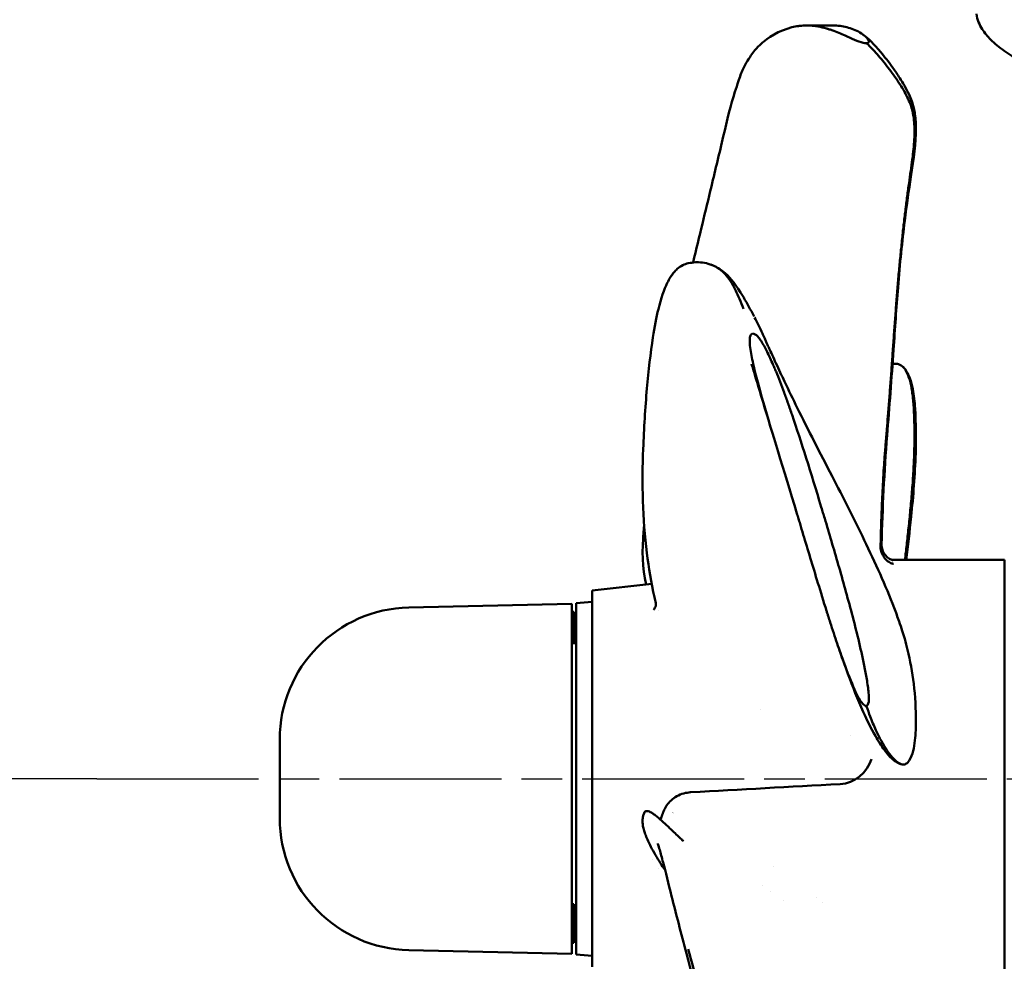
# Model space of a CAD drawing. Units: millimetres. Extents: x 0 to 1680, y 0 to 1188.
# Drawn here: x 1034 to 1172, y 527 to 659 of the extents above; entities that cross this region are included whole.
import ezdxf

# ---------------------------------------------------------------- set-up
doc = ezdxf.new("R2010")
doc.units = ezdxf.units.MM
doc.header["$LTSCALE"] = 4
doc.linetypes.add('CHAIN', pattern=[0.3543, 0.2362, -0.0295, 0.0591, -0.0295])
for name, color, linetype, lineweight in [('Centerline (ISO)', 7, 'Continuous', 25), ('Dimension (ISO)', 7, 'Continuous', 25), ('Visible (ISO)', 7, 'Continuous', 50)]:
    doc.layers.add(name, color=color, linetype=linetype, lineweight=lineweight)
doc.styles.add('Note Text (ISO)', font='tahoma.ttf')
doc.dimstyles.new('Default (ISO)', dxfattribs={"dimscale": 4, "dimtxt": 3.5, "dimasz": 2.5, "dimexe": 3.175, "dimexo": 0, "dimgap": 0.762, "dimtad": 1, "dimrnd": 1e-08, "dimzin": 0, "dimtxsty": 'Note Text (ISO)', "dimcen": 0.09, "dimdle": 10, "dimclrd": 256, "dimclre": 256, "dimclrt": 256, "dimazin": 0, "dimtfac": 1.001486, "dimtmove": 0, "dimatfit": 3, "dimfxl": 0, "dimtolj": 1, "dimtzin": 0, "dimlwd": -1, "dimlwe": -1, "dimarcsym": 0})

# ---------------------------------------------------------------- blocks, each defined once
blk = doc.blocks.new('*D11')
at = {"layer": 'Defpoints', "color": 0, "transparency": 16777216}
for p in [(765.88, 767.44), (793.54, 767.44), (1044.94, 552.44)]:
    blk.add_point(p, dxfattribs=at)
at = {"layer": 'Dimension (ISO)', "transparency": 16777216}
for p, q in [((793.54, 562.44), (793.54, 757.44)), ((1044.94, 552.44), (780.84, 552.44))]:
    blk.add_line(p, q, dxfattribs=at)
for points in [[(791.88, 757.44), (795.21, 757.44), (793.54, 767.44)], [(791.88, 562.44), (795.21, 562.44), (793.54, 552.44)]]:
    blk.add_solid(points, dxfattribs=at)
at = {"layer": 'Dimension (ISO)', "transparency": 16777216, "insert": (775.91, 623.74), "char_height": 14, "attachment_point": 1, "rotation": 90, "style": 'Note Text (ISO)'}
blk.add_mtext('\\A1;\\fTahoma|b0|i0;\\H14.0000;min. 215', dxfattribs=at)

msp = doc.modelspace()

# ---------------------------------------------------------------- linework, layer by layer
at = {"layer": 'Centerline (ISO)', "linetype": 'CHAIN', "ltscale": 23.990969}
msp.add_line((1044.94, 552.44), (1416.19, 552.44), dxfattribs=at)
at = {"layer": 'Visible (ISO)'}
for p, q in [((1148.05, 657.94), (1144.4, 657.94)), ((1135.48, 619.97), (1135.48, 619.97)), ((1156.35, 583.09), (1172.07, 583.09)), ((1172.07, 521.8), (1172.07, 583.09)), ((1114.31, 578.79), (1122.67, 579.74)), ((1114.31, 578.79), (1114.31, 526.1)), ((1088.66, 576.44), (1111.47, 576.94)), ((1111.47, 576.94), (1111.47, 527.95)), ((1112.07, 577.04), (1114.31, 577.22)), ((1112.07, 577.04), (1112.07, 527.84)), ((1111.47, 575.84), (1111.77, 575.84)), ((1111.77, 575.84), (1111.77, 575.46)), ((1111.77, 575.46), (1111.77, 575.08)), ((1122.96, 576.5), (1122.96, 576.5)), ((1123.67, 576.07), (1123.67, 576.07)), ((1111.47, 574.51), (1111.77, 574.51)), ((1111.47, 574.19), (1111.77, 574.19)), ((1111.77, 575.08), (1111.77, 574.8)), ((1111.77, 574.8), (1111.77, 574.6)), ((1111.77, 574.6), (1111.77, 574.51)), ((1111.77, 574.51), (1111.77, 574.19)), ((1111.77, 574.19), (1111.77, 573.84)), ((1111.77, 573.84), (1111.77, 573.78)), ((1111.47, 573.78), (1111.77, 573.78)), ((1111.47, 573.78), (1111.77, 573.78)), ((1111.47, 573.58), (1111.77, 573.58)), ((1111.47, 573.34), (1111.77, 573.34)), ((1111.47, 573.23), (1111.77, 573.23)), ((1111.47, 572.98), (1111.77, 572.98)), ((1111.47, 572.64), (1111.77, 572.64)), ((1111.77, 573.78), (1111.77, 573.58)), ((1111.77, 573.78), (1111.77, 573.78)), ((1111.77, 573.58), (1111.77, 573.34)), ((1111.77, 573.34), (1111.77, 573.23)), ((1111.77, 573.23), (1111.77, 573.09)), ((1111.77, 573.09), (1111.77, 572.98)), ((1111.77, 572.98), (1111.77, 572.64)), ((1111.77, 572.64), (1111.77, 572.24)), ((1111.47, 572.24), (1111.77, 572.24)), ((1111.47, 571.83), (1111.77, 571.83)), ((1111.47, 571.74), (1111.77, 571.74)), ((1112.07, 571.44), (1111.47, 571.44)), ((1111.77, 572.24), (1111.77, 571.83)), ((1111.77, 571.83), (1111.77, 571.74)), ((1111.77, 571.74), (1111.77, 571.52)), ((1111.77, 571.52), (1111.77, 571.44)), ((1137.94, 562.08), (1137.94, 562.08)), ((1070.57, 557.94), (1070.57, 546.94)), ((1150.46, 558.51), (1150.46, 558.51)), ((1139.74, 540.1), (1139.74, 540.1)), ((1138.23, 537.49), (1138.23, 537.49)), ((1139.38, 536.66), (1139.38, 536.66)), ((1141.1, 535.39), (1141.1, 535.39)), ((1145.81, 535.77), (1145.82, 535.76)), ((1111.47, 534.9), (1111.77, 534.9)), ((1111.47, 534.89), (1111.77, 534.89)), ((1111.47, 534.62), (1111.77, 534.62)), ((1111.47, 534.62), (1111.77, 534.62)), ((1111.77, 534.9), (1111.77, 534.89)), ((1111.77, 534.89), (1111.77, 534.62)), ((1111.77, 534.62), (1111.77, 534.62)), ((1111.77, 534.62), (1111.77, 534.47)), ((1111.77, 534.47), (1111.77, 534.2)), ((1111.77, 534.2), (1111.77, 533.65)), ((1146.66, 535.14), (1146.66, 535.14)), ((1111.47, 533.35), (1111.77, 533.35)), ((1111.47, 533.08), (1111.77, 533.08)), ((1111.47, 532.69), (1111.77, 532.69)), ((1111.77, 533.65), (1111.77, 533.35)), ((1112.07, 533.44), (1111.77, 533.44)), ((1111.77, 533.35), (1111.77, 533.08)), ((1111.77, 533.08), (1111.77, 532.69)), ((1111.77, 532.69), (1111.77, 532.37)), ((1111.47, 532.33), (1111.77, 532.33)), ((1111.47, 532), (1111.77, 532)), ((1111.47, 531.8), (1111.77, 531.8)), ((1111.47, 531.49), (1111.77, 531.49)), ((1111.47, 531.33), (1111.77, 531.33)), ((1111.77, 532.37), (1111.77, 532.33)), ((1111.77, 532.33), (1111.77, 532)), ((1111.77, 532), (1111.77, 531.8)), ((1111.77, 531.8), (1111.77, 531.49)), ((1111.77, 531.49), (1111.77, 531.33)), ((1111.77, 531.33), (1111.77, 531.01)), ((1111.47, 531.01), (1111.77, 531.01)), ((1111.47, 530.62), (1111.77, 530.62)), ((1111.47, 530.15), (1111.77, 530.15)), ((1111.47, 529.99), (1111.77, 529.99)), ((1111.47, 529.91), (1111.77, 529.91)), ((1111.77, 531.01), (1111.77, 530.98)), ((1111.77, 530.98), (1111.77, 530.66)), ((1111.77, 530.66), (1111.77, 530.62)), ((1111.77, 530.62), (1111.77, 530.19)), ((1111.77, 530.19), (1111.77, 530.15)), ((1111.77, 530.15), (1111.77, 529.99)), ((1111.77, 529.99), (1111.77, 529.91)), ((1111.77, 529.91), (1111.77, 529.55)), ((1088.66, 528.45), (1111.47, 527.95)), ((1111.47, 529.55), (1111.77, 529.55)), ((1111.47, 529.46), (1111.77, 529.46)), ((1111.77, 529.55), (1111.77, 529.46)), ((1112.07, 527.84), (1114.31, 527.67))]:
    msp.add_line(p, q, dxfattribs=at)
for centre, start, end in [((1089.06, 557.94), 91.25, 180), ((1089.06, 546.94), 180, 268.75)]:
    msp.add_arc(centre, 18.5, start, end, dxfattribs=at)
for points, knots in [([(1168.17, 659.55), (1168.27, 658.76), (1168.57, 658.05), (1169.31, 656.89), (1169.71, 656.4), (1170.72, 655.39), (1171.34, 654.88), (1172.77, 653.89), (1173.57, 653.42), (1175.28, 652.56), (1176.18, 652.16), (1178.06, 651.46), (1179.04, 651.16), (1181.02, 650.64), (1182.02, 650.42), (1184.02, 650.1), (1185.02, 649.97), (1187.01, 649.83), (1187.98, 649.8), (1189.89, 649.82), (1190.83, 649.87), (1193.08, 650.1), (1194.17, 650.25), (1195.62, 650.61)], [0.728107, 0.728107, 0.728107, 0.728107, 1.08221, 1.08221, 1.371461, 1.371461, 1.71863, 1.71863, 2.069385, 2.069385, 2.408053, 2.408053, 2.730593, 2.730593, 3.034381, 3.034381, 3.322391, 3.322391, 3.594386, 3.594386, 3.859088, 3.859088, 4.235798, 4.235798, 4.235798, 4.235798]), ([(1152.77, 655.44), (1152.73, 655.44), (1152.38, 655.46), (1151.6, 655.7), (1151.21, 655.87), (1150.25, 656.31), (1149.7, 656.56), (1148.8, 656.94), (1148.49, 657.06), (1148.01, 657.24), (1147.84, 657.3), (1147.59, 657.38), (1147.47, 657.42), (1147.34, 657.46), (1147.25, 657.49), (1147.19, 657.51), (1146.32, 657.76), (1145.57, 657.88), (1144.54, 657.94), (1144.22, 657.94), (1143.75, 657.91), (1143.6, 657.9), (1143.38, 657.88), (1143.27, 657.86), (1143.15, 657.85), (1143.09, 657.84), (1143.06, 657.83), (1143.05, 657.83), (1141.08, 657.51), (1139.51, 656.63), (1137.92, 655.33), (1137.57, 654.98), (1137.27, 654.63)], [0, 0, 0, 0, 0.0625, 0.0625, 0.125, 0.125, 0.1875, 0.1875, 0.21875, 0.21875, 0.234375, 0.234375, 0.2421875, 0.2460937, 0.2460937, 0.25, 0.25, 0.375, 0.375, 0.4375, 0.4375, 0.46875, 0.46875, 0.484375, 0.4921875, 0.4960937, 0.4960937, 0.5, 0.5, 0.75, 0.75, 0.8347731, 0.8347731, 0.8347731, 0.8347731]), ([(1148.05, 657.94), (1148.14, 657.94), (1148.24, 657.94), (1148.97, 657.91), (1149.61, 657.81), (1150.87, 657.45), (1151.49, 657.19), (1152.32, 656.64), (1152.57, 656.44), (1152.9, 656.09), (1153, 655.96), (1153.09, 655.77), (1153.11, 655.7), (1153.07, 655.56), (1153, 655.49), (1152.77, 655.44)], [0.6067109, 0.6067109, 0.6067109, 0.6067109, 0.625, 0.625, 0.75, 0.75, 0.875, 0.875, 0.9375, 0.9375, 0.96875, 0.96875, 0.984375, 0.984375, 1, 1, 1, 1]), ([(1152.35, 656.6), (1153.04, 656.07), (1153.79, 655.34), (1155.26, 653.6), (1155.84, 652.88), (1156.78, 651.56), (1157.11, 651.08), (1157.64, 650.24), (1157.86, 649.89), (1158.3, 649.12), (1158.53, 648.68), (1158.87, 647.95), (1158.99, 647.63), (1159.23, 646.96), (1159.33, 646.63), (1159.46, 646.06), (1159.51, 645.8), (1159.65, 644.83), (1159.68, 644.18), (1159.69, 641.47), (1159.37, 639.34), (1158.7, 634.94), (1158.4, 632.86), (1157.77, 627.77), (1157.44, 624.55), (1156.95, 618.41), (1156.75, 615.45), (1156.27, 608.51), (1155.96, 604.51), (1155.25, 595.45), (1155, 590.37), (1154.88, 585.25)], [0, 0, 0, 0, 0.734524, 0.734524, 1.126745, 1.126745, 1.32061, 1.32061, 1.445385, 1.445385, 1.588643, 1.588643, 1.703091, 1.703091, 1.844371, 1.844371, 1.985182, 1.985182, 2.386238, 2.386238, 3.592425, 3.592425, 4.427614, 4.427614, 5.442262, 5.442262, 6.32043, 6.32043, 7.53043, 7.53043, 9.074201, 9.074201, 9.074201, 9.074201]), ([(1154.73, 584.87), (1154.73, 584.95), (1154.73, 585.04), (1154.73, 585.12), (1154.74, 585.5), (1154.75, 585.88), (1154.76, 586.26), (1154.77, 586.69), (1154.78, 587.12), (1154.8, 587.56), (1154.81, 588.04), (1154.83, 588.52), (1154.84, 589), (1154.86, 589.53), (1154.88, 590.06), (1154.9, 590.59), (1154.93, 591.16), (1154.95, 591.73), (1154.98, 592.3), (1155.01, 592.9), (1155.04, 593.51), (1155.08, 594.11), (1155.11, 594.75), (1155.15, 595.39), (1155.2, 596.03), (1155.24, 596.69), (1155.29, 597.36), (1155.34, 598.03), (1155.39, 598.72), (1155.45, 599.41), (1155.5, 600.1), (1155.56, 600.82), (1155.62, 601.53), (1155.68, 602.24), (1155.74, 602.97), (1155.8, 603.7), (1155.85, 604.44), (1155.91, 605.18), (1155.97, 605.92), (1156.03, 606.67), (1156.08, 607.43), (1156.14, 608.18), (1156.2, 608.94), (1156.25, 609.71), (1156.31, 610.47), (1156.36, 611.24), (1156.42, 612.01), (1156.47, 612.78), (1156.53, 613.55), (1156.58, 614.33), (1156.64, 615.1), (1156.7, 615.88), (1156.75, 616.65), (1156.81, 617.43), (1156.87, 618.2), (1156.93, 618.97), (1156.99, 619.74), (1157.05, 620.51), (1157.11, 621.28), (1157.17, 622.05), (1157.24, 622.8), (1157.31, 623.57), (1157.38, 624.32), (1157.45, 625.06), (1157.52, 625.81), (1157.59, 626.55), (1157.67, 627.27), (1157.74, 628.01), (1157.82, 628.73), (1157.9, 629.43), (1157.98, 630.14), (1158.06, 630.84), (1158.14, 631.51), (1158.23, 632.19), (1158.31, 632.86), (1158.4, 633.49), (1158.48, 634.15), (1158.57, 634.77), (1158.65, 635.38), (1158.74, 635.99), (1158.82, 636.58), (1158.9, 637.14), (1158.98, 637.71), (1159.06, 638.25), (1159.13, 638.78), (1159.2, 639.3), (1159.26, 639.8), (1159.31, 640.28), (1159.36, 640.76), (1159.4, 641.22), (1159.43, 641.67), (1159.46, 642.1), (1159.48, 642.52), (1159.48, 642.94), (1159.48, 643.33), (1159.47, 643.72), (1159.45, 644.1), (1159.43, 644.46), (1159.4, 644.81), (1159.35, 645.17), (1159.3, 645.49), (1159.23, 645.82), (1159.14, 646.18), (1159.06, 646.48), (1158.95, 646.81), (1158.81, 647.17), (1158.68, 647.47), (1158.53, 647.81), (1158.34, 648.17), (1158.18, 648.49), (1157.98, 648.84), (1157.76, 649.19), (1157.55, 649.54), (1157.32, 649.89), (1157.09, 650.23), (1156.85, 650.59), (1156.6, 650.93), (1156.36, 651.26), (1156.1, 651.62), (1155.85, 651.95), (1155.61, 652.26), (1155.35, 652.61), (1155.09, 652.92), (1154.85, 653.22), (1154.58, 653.54), (1154.32, 653.84), (1154.08, 654.11), (1153.8, 654.42), (1153.53, 654.7), (1153.29, 654.95), (1153.11, 655.13), (1152.93, 655.29), (1152.77, 655.44)], [0, 0, 0, 0, 0.002848, 0.002848, 0.002848, 0.015787, 0.015787, 0.015787, 0.030589, 0.030589, 0.030589, 0.047112, 0.047112, 0.047112, 0.065221, 0.065221, 0.065221, 0.08476, 0.08476, 0.08476, 0.105592, 0.105592, 0.105592, 0.127571, 0.127571, 0.127571, 0.150552, 0.150552, 0.150552, 0.174387, 0.174387, 0.174387, 0.198929, 0.198929, 0.198929, 0.224037, 0.224037, 0.224037, 0.249575, 0.249575, 0.249575, 0.275427, 0.275427, 0.275427, 0.301496, 0.301496, 0.301496, 0.327703, 0.327703, 0.327703, 0.353998, 0.353998, 0.353998, 0.380361, 0.380361, 0.380361, 0.406816, 0.406816, 0.406816, 0.433441, 0.433441, 0.433441, 0.460353, 0.460353, 0.460353, 0.487699, 0.487699, 0.487699, 0.515609, 0.515609, 0.515609, 0.544163, 0.544163, 0.544163, 0.5734, 0.5734, 0.5734, 0.603313, 0.603313, 0.603313, 0.633823, 0.633823, 0.633823, 0.664596, 0.664596, 0.664596, 0.695126, 0.695126, 0.695126, 0.724928, 0.724928, 0.724928, 0.753565, 0.753565, 0.753565, 0.780664, 0.780664, 0.780664, 0.80588, 0.80588, 0.80588, 0.828444, 0.828444, 0.828444, 0.8477, 0.8477, 0.8477, 0.863844, 0.863844, 0.863844, 0.878018, 0.878018, 0.878018, 0.891874, 0.891874, 0.891874, 0.90661, 0.90661, 0.90661, 0.922792, 0.922792, 0.922792, 0.940602, 0.940602, 0.940602, 0.960302, 0.960302, 0.960302, 0.983199, 0.983199, 0.983199, 1, 1, 1, 1]), ([(1134.8, 650.05), (1135.01, 650.77), (1135.24, 651.35), (1135.86, 652.67), (1136.28, 653.34), (1136.9, 654.19), (1137.08, 654.42), (1137.27, 654.63)], [0, 0, 0, 0, 0.36654, 0.36654, 0.962791, 0.962791, 1.206372, 1.206372, 1.206372, 1.206372]), ([(1131.03, 635.41), (1131.61, 637.8), (1132.17, 640.15), (1133.24, 644.68), (1133.75, 646.87), (1134.32, 648.64)], [0, 0, 0, 0, 0.803535, 0.803535, 1.634911, 1.634911, 1.634911, 1.634911]), ([(1125.38, 622.82), (1125.52, 623.03), (1125.65, 623.21), (1125.95, 623.55), (1126.1, 623.71), (1126.73, 624.26), (1127.28, 624.53), (1127.79, 624.63)], [6.085749, 6.085749, 6.085749, 6.085749, 6.277372, 6.277372, 6.485372, 6.485372, 7.114469, 7.114469, 7.114469, 7.114469]), ([(1130.94, 624.46), (1131.62, 624.21), (1132.31, 623.83), (1133.77, 622.55), (1134.52, 621.62), (1135.48, 619.97)], [0.040484, 0.040484, 0.040484, 0.040484, 0.842259, 0.842259, 1.721094, 1.721094, 1.721094, 1.721094]), ([(1134.45, 620.79), (1133.93, 621.84), (1133.45, 622.57), (1132.45, 623.65), (1131.93, 624.01), (1131.38, 624.27)], [0, 0, 0, 0, 0.5, 0.5, 1, 1, 1, 1]), ([(1123.05, 577.87), (1122.61, 579.91), (1122.25, 582), (1121.38, 588.87), (1121.29, 593.83), (1121.59, 601.52), (1121.76, 604.38), (1122.22, 609.62), (1122.5, 612.07), (1123.06, 615.73), (1123.32, 617.06), (1123.97, 619.73), (1124.39, 620.96), (1124.99, 622.18), (1125.13, 622.43), (1125.38, 622.83), (1125.49, 622.99), (1125.63, 623.17), (1125.65, 623.19), (1125.68, 623.23), (1125.68, 623.23), (1125.68, 623.24), (1125.69, 623.24), (1125.69, 623.24), (1125.69, 623.24), (1125.69, 623.24), (1125.69, 623.24), (1125.69, 623.24), (1125.69, 623.24), (1125.69, 623.24), (1125.69, 623.24), (1125.69, 623.24), (1125.69, 623.24), (1125.7, 623.25), (1125.7, 623.26), (1125.7, 623.26)], [0, 0, 0, 0, 0.638719, 0.638719, 2.116127, 2.116127, 2.998816, 2.998816, 3.814533, 3.814533, 4.362176, 4.362176, 5.081942, 5.081942, 5.288911, 5.288911, 5.444085, 5.444085, 5.473174, 5.473174, 5.475901, 5.475901, 5.477896, 5.477896, 5.478146, 5.478146, 5.47827, 5.47827, 5.478333, 5.478333, 5.478364, 5.478364, 5.47838, 5.47838, 5.481376, 5.481376, 5.481376, 5.481376]), ([(1135.48, 619.97), (1135.67, 619.63), (1135.97, 619.12), (1136.5, 618.17), (1136.76, 617.68), (1137.01, 617.19)], [0, 0, 0, 0, 0.2482669, 0.2482669, 0.4774358, 0.4774358, 0.4774358, 0.4774358]), ([(1137.09, 617.05), (1137.44, 616.37), (1137.8, 615.62), (1138.23, 614.69), (1138.27, 614.59), (1138.35, 614.42), (1138.38, 614.36), (1138.44, 614.23), (1138.47, 614.16), (1138.54, 614.01), (1138.57, 613.93), (1138.64, 613.78), (1138.68, 613.7), (1138.79, 613.46), (1138.85, 613.33), (1138.98, 613.04), (1139.05, 612.87), (1139.24, 612.46), (1139.39, 612.13), (1139.71, 611.43), (1139.89, 611.04), (1140.48, 609.77), (1140.87, 608.95), (1141.86, 606.86), (1142.46, 605.62), (1144.57, 601.32), (1146.26, 598.06), (1149.49, 591.84), (1151.01, 588.86), (1153.97, 582.73), (1155.42, 579.51), (1156.88, 575.74), (1157.11, 575.1), (1157.49, 574.03), (1157.65, 573.56), (1157.91, 572.75), (1158.02, 572.39), (1158.27, 571.52), (1158.4, 571.01), (1158.89, 568.96), (1159.17, 567.41), (1159.58, 564.04), (1159.7, 562.2), (1159.67, 559.37), (1159.63, 558.4), (1159.44, 556.94), (1159.35, 556.46), (1159.06, 555.53), (1158.87, 555.08), (1158.53, 554.73)], [0, 0, 0, 0, 0.28917, 0.28917, 0.323871, 0.323871, 0.345002, 0.345002, 0.367568, 0.367568, 0.39668, 0.39668, 0.427538, 0.427538, 0.499291, 0.499291, 0.591429, 0.591429, 0.731699, 0.731699, 0.885001, 0.885001, 1.211596, 1.211596, 1.650054, 1.650054, 2.74985, 2.74985, 3.751587, 3.751587, 4.812707, 4.812707, 5.030429, 5.030429, 5.188122, 5.188122, 5.361262, 5.361262, 5.626076, 5.626076, 6.420796, 6.420796, 7.232808, 7.232808, 7.645167, 7.645167, 7.854521, 7.854521, 8.070234, 8.070234, 8.070234, 8.070234]), ([(1152.77, 562.59), (1152.73, 562.59), (1152.38, 562.66), (1151.6, 563.76), (1151.21, 564.62), (1150.25, 566.93), (1149.7, 568.37), (1148.8, 570.93), (1148.49, 571.85), (1148.01, 573.32), (1147.84, 573.83), (1147.59, 574.61), (1147.47, 575), (1147.34, 575.41), (1147.25, 575.68), (1147.19, 575.87), (1146.32, 578.65), (1145.57, 581.12), (1144.54, 584.51), (1144.22, 585.59), (1143.75, 587.14), (1143.6, 587.64), (1143.38, 588.38), (1143.27, 588.75), (1143.15, 589.16), (1143.09, 589.34), (1143.06, 589.46), (1143.05, 589.48), (1141.08, 595.99), (1139.51, 601.01), (1137.73, 607.13), (1137.24, 608.94), (1136.71, 611.37), (1136.56, 612.13), (1136.42, 613.21), (1136.39, 613.56), (1136.4, 614.07), (1136.41, 614.23), (1136.51, 614.54), (1136.6, 614.75), (1136.78, 614.78)], [0, 0, 0, 0, 0.0625, 0.0625, 0.125, 0.125, 0.1875, 0.1875, 0.21875, 0.21875, 0.234375, 0.234375, 0.242187, 0.246094, 0.246094, 0.25, 0.25, 0.375, 0.375, 0.4375, 0.4375, 0.46875, 0.46875, 0.484375, 0.492187, 0.496094, 0.496094, 0.5, 0.5, 0.75, 0.75, 0.875, 0.875, 0.9375, 0.9375, 0.96875, 0.96875, 0.984375, 0.984375, 1, 1, 1, 1]), ([(1136.78, 614.78), (1137.07, 614.83), (1137.33, 614.6), (1137.7, 614.2), (1137.85, 613.98), (1138.14, 613.53), (1138.27, 613.3), (1138.47, 612.95), (1138.56, 612.77), (1138.66, 612.59), (1138.72, 612.47), (1138.77, 612.36), (1138.82, 612.27), (1138.96, 612), (1139.3, 611.28), (1139.43, 610.99), (1139.66, 610.48), (1139.74, 610.3), (1139.87, 610), (1139.93, 609.85), (1140, 609.69), (1140.05, 609.58), (1140.08, 609.5), (1140.48, 608.54), (1140.85, 607.56), (1141.41, 606.05), (1141.6, 605.53), (1141.87, 604.74), (1141.97, 604.48), (1142.15, 603.94), (1142.26, 603.63), (1143.63, 599.62), (1144.95, 595.37), (1146.52, 590.18), (1146.58, 589.96), (1146.74, 589.44), (1146.98, 588.66), (1147.22, 587.86), (1147.69, 586.26), (1148.01, 585.18), (1148.97, 581.89), (1149.61, 579.64), (1150.87, 575), (1151.49, 572.62), (1152.32, 568.92), (1152.57, 567.67), (1152.9, 565.75), (1153, 565.11), (1153.09, 564.14), (1153.11, 563.81), (1153.07, 563.13), (1153, 562.78), (1152.77, 562.59)], [0, 0, 0, 0, 0.015625, 0.015625, 0.03125, 0.03125, 0.046875, 0.046875, 0.054688, 0.058594, 0.058594, 0.0625, 0.0625, 0.09375, 0.09375, 0.109375, 0.109375, 0.117188, 0.117188, 0.121094, 0.123047, 0.123047, 0.125, 0.125, 0.1875, 0.1875, 0.21875, 0.21875, 0.234375, 0.234375, 0.25, 0.25, 0.5, 0.5, 0.515625, 0.515625, 0.53125, 0.5625, 0.5625, 0.625, 0.625, 0.75, 0.75, 0.875, 0.875, 0.9375, 0.9375, 0.96875, 0.96875, 0.984375, 0.984375, 1, 1, 1, 1]), ([(1139.37, 601.55), (1138.9, 603.12), (1138.43, 604.66), (1137.64, 607.29), (1137.3, 608.41), (1136.92, 609.69), (1136.83, 609.97), (1136.72, 610.33), (1136.69, 610.46), (1136.66, 610.52), (1136.66, 610.53), (1136.66, 610.53), (1136.66, 610.53), (1136.66, 610.53)], [0, 0, 0, 0, 0.563286, 0.563286, 0.986049, 0.986049, 1.104057, 1.104057, 1.166303, 1.166303, 1.180481, 1.180481, 1.180916, 1.180916, 1.180916, 1.180916]), ([(1158.15, 583.09), (1158.23, 583.79), (1158.31, 584.51), (1158.4, 585.24), (1158.48, 586), (1158.57, 586.78), (1158.65, 587.58), (1158.74, 588.39), (1158.82, 589.21), (1158.9, 590.05), (1158.98, 590.9), (1159.06, 591.75), (1159.13, 592.62), (1159.2, 593.47), (1159.26, 594.34), (1159.31, 595.21), (1159.36, 596.06), (1159.4, 596.91), (1159.43, 597.77), (1159.46, 598.59), (1159.48, 599.42), (1159.48, 600.24), (1159.48, 601.03), (1159.47, 601.81), (1159.45, 602.6), (1159.43, 603.33), (1159.4, 604.06), (1159.35, 604.78), (1159.3, 605.44), (1159.23, 606.08), (1159.14, 606.72), (1159.06, 607.26), (1158.95, 607.8), (1158.81, 608.3), (1158.68, 608.73), (1158.53, 609.13), (1158.34, 609.48), (1158.18, 609.78), (1157.98, 610.04), (1157.76, 610.22), (1157.55, 610.4), (1157.32, 610.5), (1157.09, 610.55), (1156.93, 610.58), (1156.78, 610.58), (1156.63, 610.56)], [0.544405, 0.544405, 0.544405, 0.544405, 0.5734002, 0.5734002, 0.5734002, 0.6033126, 0.6033126, 0.6033126, 0.6338228, 0.6338228, 0.6338228, 0.664596, 0.664596, 0.664596, 0.6951264, 0.6951264, 0.6951264, 0.7249275, 0.7249275, 0.7249275, 0.7535648, 0.7535648, 0.7535648, 0.7806637, 0.7806637, 0.7806637, 0.8058804, 0.8058804, 0.8058804, 0.8284443, 0.8284443, 0.8284443, 0.8477003, 0.8477003, 0.8477003, 0.8638436, 0.8638436, 0.8638436, 0.8780178, 0.8780178, 0.8780178, 0.8918738, 0.8918738, 0.8918738, 0.9012692, 0.9012692, 0.9012692, 0.9012692]), ([(1157.76, 610.22), (1157.98, 610.04), (1158.17, 609.81), (1158.54, 609.24), (1158.7, 608.89), (1159.01, 608.05), (1159.13, 607.55), (1159.41, 606.14), (1159.5, 605.22), (1159.71, 602.2), (1159.71, 600.09), (1159.56, 595.01), (1159.31, 592.02), (1158.8, 587.05), (1158.55, 584.99), (1158.31, 583.09)], [0, 0, 0, 0, 0.105555, 0.105555, 0.230154, 0.230154, 0.391969, 0.391969, 0.673645, 0.673645, 1.313209, 1.313209, 2.234238, 2.234238, 2.925156, 2.925156, 2.925156, 2.925156]), ([(1121.91, 579.65), (1121.33, 581.99), (1121.31, 584.41), (1121.56, 587.31), (1121.58, 587.57), (1121.61, 587.83)], [0.709156, 0.709156, 0.709156, 0.709156, 2.219635, 2.219635, 2.366918, 2.366918, 2.366918, 2.366918]), ([(1154.88, 585.25), (1154.87, 585), (1154.91, 584.74), (1155.07, 584.26), (1155.19, 584.03), (1155.49, 583.64), (1155.67, 583.47), (1155.93, 583.29), (1156, 583.24), (1156.12, 583.18), (1156.17, 583.16), (1156.28, 583.11), (1156.34, 583.09), (1156.42, 583.07), (1156.44, 583.06), (1156.46, 583.06), (1156.46, 583.06), (1156.46, 583.06)], [0, 0, 0, 0, 0.0776282, 0.0776282, 0.1552832, 0.1552832, 0.2314501, 0.2314501, 0.2632799, 0.2632799, 0.285251, 0.285251, 0.3221613, 0.3221613, 0.3574299, 0.3574299, 0.3746248, 0.3746248, 0.3746248, 0.3746248]), ([(1154.74, 584.7), (1154.78, 584.44), (1154.85, 584.18), (1154.95, 583.94), (1155.06, 583.71), (1155.19, 583.48), (1155.34, 583.29), (1155.5, 583.1), (1155.67, 582.94), (1155.87, 582.81), (1156.07, 582.68), (1156.29, 582.6), (1156.4, 582.58), (1156.51, 582.56), (1156.51, 582.56), (1156.52, 582.56)], [0, 0, 0, 0, 0.242409, 0.242409, 0.242409, 0.484684, 0.484684, 0.484684, 0.728994, 0.728994, 0.728994, 0.994321, 0.994321, 0.994321, 1, 1, 1, 1]), ([(1122.93, 576.12), (1122.93, 576.12), (1122.94, 576.13), (1122.96, 576.15), (1122.98, 576.17), (1123.04, 576.24), (1123.08, 576.3), (1123.17, 576.47), (1123.21, 576.6), (1123.25, 576.83), (1123.25, 576.97), (1123.24, 577.05), (1123.24, 577.05), (1123.23, 577.05)], [0.0061131, 0.0061131, 0.0061131, 0.0061131, 0.0246295, 0.0246295, 0.052087, 0.052087, 0.091553, 0.091553, 0.1578824, 0.1578824, 0.2351131, 0.2351131, 0.2370625, 0.2370625, 0.2370625, 0.2370625]), ([(1157.77, 554.46), (1157.52, 554.5), (1157.29, 554.59), (1156.79, 554.87), (1156.52, 555.08), (1155.91, 555.65), (1155.58, 556.05), (1154.82, 557.08), (1154.39, 557.75), (1153.39, 559.51), (1152.83, 560.65), (1151.53, 563.55), (1150.83, 565.34), (1149.73, 568.28), (1149.32, 569.44), (1148.92, 570.61)], [0, 0, 0, 0, 0.101686, 0.101686, 0.226721, 0.226721, 0.400078, 0.400078, 0.644394, 0.644394, 1.025125, 1.025125, 1.597854, 1.597854, 1.970697, 1.970697, 1.970697, 1.970697]), ([(1158.53, 554.73), (1158.48, 554.67), (1158.41, 554.61), (1158.34, 554.57), (1158.18, 554.47), (1157.98, 554.42), (1157.76, 554.46), (1157.55, 554.5), (1157.32, 554.61), (1157.09, 554.77), (1156.85, 554.95), (1156.6, 555.19), (1156.36, 555.46), (1156.1, 555.75), (1155.85, 556.09), (1155.61, 556.46), (1155.35, 556.86), (1155.09, 557.29), (1154.85, 557.73), (1154.58, 558.23), (1154.32, 558.74), (1154.08, 559.27), (1153.8, 559.88), (1153.53, 560.52), (1153.29, 561.16), (1153.11, 561.63), (1152.93, 562.11), (1152.77, 562.59)], [0.8579888, 0.8579888, 0.8579888, 0.8579888, 0.8638436, 0.8638436, 0.8638436, 0.8780178, 0.8780178, 0.8780178, 0.8918738, 0.8918738, 0.8918738, 0.9066103, 0.9066103, 0.9066103, 0.9227924, 0.9227924, 0.9227924, 0.9406019, 0.9406019, 0.9406019, 0.9603023, 0.9603023, 0.9603023, 0.9831989, 0.9831989, 0.9831989, 1, 1, 1, 1]), ([(1124.35, 547.94), (1124.44, 548.15), (1124.54, 548.35), (1124.69, 548.6), (1124.73, 548.66), (1124.77, 548.73), (1124.8, 548.76), (1125.1, 549.19), (1125.61, 549.68), (1126.18, 550), (1126.49, 550.17), (1126.81, 550.3), (1127.17, 550.4), (1127.47, 550.48), (1127.78, 550.53), (1128.08, 550.55), (1128.1, 550.55), (1128.11, 550.55), (1128.13, 550.55)], [0.0000375, 0.0000375, 0.0000375, 0.0000375, 0.1405593, 0.1405593, 0.1405593, 0.1760733, 0.1760733, 0.1760733, 0.5811057, 0.5811057, 0.5811057, 0.8016636, 0.8016636, 0.8016636, 0.9904143, 0.9904143, 0.9904143, 1, 1, 1, 1]), ([(1121.51, 547.38), (1121.51, 547.38), (1121.51, 547.38), (1121.51, 547.38), (1121.51, 547.38), (1121.51, 547.38), (1121.51, 547.38), (1121.51, 547.38), (1121.51, 547.38), (1121.51, 547.38), (1121.51, 547.38), (1121.51, 547.38), (1121.51, 547.38), (1121.51, 547.38), (1121.51, 547.38), (1121.51, 547.38), (1121.51, 547.38), (1121.59, 547.68), (1121.54, 547.47), (1121.59, 547.61), (1121.63, 547.7), (1121.72, 547.82), (1121.78, 547.87), (1121.84, 547.89)], [7.2648907, 7.2648907, 7.2648907, 7.2648907, 7.265589, 7.265589, 7.2670214, 7.2670214, 7.2672004, 7.2672004, 7.26729, 7.26729, 7.2673348, 7.2673348, 7.26738, 7.26738, 7.2674026, 7.2674026, 7.2674253, 7.2674253, 7.3590344, 7.3590344, 7.6337893, 7.6337893, 7.8811962, 7.8811962, 7.8811962, 7.8811962]), ([(1121.84, 547.89), (1121.91, 547.91), (1121.98, 547.92), (1122.15, 547.9), (1122.22, 547.89), (1122.42, 547.82), (1122.52, 547.77), (1122.66, 547.69), (1122.7, 547.67), (1122.76, 547.63), (1122.77, 547.62), (1122.8, 547.6), (1122.82, 547.59), (1122.86, 547.56), (1122.9, 547.53), (1122.98, 547.47), (1123.04, 547.43), (1123.27, 547.26), (1123.42, 547.13), (1123.73, 546.88), (1123.88, 546.74), (1124.47, 546.22), (1124.84, 545.87), (1125.74, 545.01), (1126.21, 544.56), (1126.78, 544.03), (1126.94, 543.88), (1127.11, 543.72), (1127.14, 543.69), (1127.14, 543.69)], [0, 0, 0, 0, 0.112882, 0.112882, 0.188181, 0.188181, 0.231193, 0.231193, 0.24812, 0.24812, 0.253774, 0.253774, 0.259447, 0.259447, 0.27095, 0.27095, 0.293523, 0.293523, 0.361793, 0.361793, 0.442106, 0.442106, 0.684085, 0.684085, 1.083651, 1.083651, 1.339597, 1.339597, 1.527606, 1.527606, 1.527606, 1.527606]), ([(1123.91, 546.72), (1123.97, 546.89), (1124.02, 547.07), (1124.08, 547.23), (1124.16, 547.44), (1124.26, 547.72), (1124.35, 547.94)], [0.3997905, 0.3997905, 0.3997905, 0.3997905, 0.6652954, 0.6652954, 0.6652954, 1, 1, 1, 1]), ([(1124.54, 539.64), (1124.54, 539.65), (1124.54, 539.65), (1124.09, 540.31), (1123.64, 541.03), (1122.98, 542.14), (1122.76, 542.54), (1122.42, 543.19), (1122.29, 543.45), (1122.03, 544.01), (1121.92, 544.28), (1121.74, 544.75), (1121.67, 544.97), (1121.53, 545.42), (1121.48, 545.63), (1121.39, 546.2), (1121.37, 546.5), (1121.4, 546.88), (1121.41, 547.01), (1121.45, 547.19), (1121.47, 547.26), (1121.49, 547.34), (1121.5, 547.35), (1121.51, 547.38), (1121.51, 547.38), (1121.51, 547.38), (1121.51, 547.38), (1121.51, 547.39), (1121.51, 547.39), (1121.51, 547.39), (1121.51, 547.39), (1121.51, 547.39), (1121.51, 547.39), (1121.51, 547.39), (1121.51, 547.39), (1121.51, 547.39), (1121.51, 547.39), (1121.51, 547.39), (1121.51, 547.39), (1121.51, 547.39), (1121.51, 547.39), (1121.51, 547.4), (1121.51, 547.4), (1121.52, 547.4), (1121.52, 547.4), (1121.52, 547.41), (1121.52, 547.41), (1121.52, 547.41)], [5.585861, 5.585861, 5.585861, 5.585861, 5.5877, 5.5877, 5.836526, 5.836526, 5.976764, 5.976764, 6.067003, 6.067003, 6.191156, 6.191156, 6.303416, 6.303416, 6.485782, 6.485782, 6.834501, 6.834501, 7.036848, 7.036848, 7.165539, 7.165539, 7.189684, 7.189684, 7.191116, 7.191116, 7.191832, 7.191832, 7.19219, 7.19219, 7.19255, 7.19255, 7.192731, 7.192731, 7.192822, 7.192822, 7.192912, 7.192912, 7.193002, 7.193002, 7.193183, 7.193183, 7.19392, 7.19392, 7.199742, 7.199742, 7.206831, 7.206831, 7.206831, 7.206831]), ([(1127.53, 527.98), (1126.79, 530.77), (1126.08, 533.54), (1125.02, 537.76), (1124.61, 539.42), (1124.09, 541.41), (1123.93, 542.01), (1123.7, 542.79), (1123.62, 543.06), (1123.54, 543.31), (1123.52, 543.37), (1123.52, 543.37)], [0, 0, 0, 0, 0.919983, 0.919983, 1.559937, 1.559937, 1.898021, 1.898021, 2.129685, 2.129685, 2.278038, 2.278038, 2.278038, 2.278038])]:
    msp.add_open_spline(points, degree=3, knots=knots, dxfattribs=at)
for points, degree in [([(1134.32, 648.64), (1134.5, 649.19), (1134.69, 649.67), (1134.8, 650.05)], 3), ([(1128.47, 624.74), (1129.35, 628.39), (1130.19, 631.94), (1131.03, 635.41)], 3), ([(1127.8, 624.63), (1128.13, 624.7), (1128.46, 624.75), (1128.8, 624.77)], 3), ([(1129.23, 624.77), (1129.09, 624.78), (1128.94, 624.77), (1128.8, 624.77)], 3), ([(1131.38, 624.27), (1130.69, 624.6), (1129.97, 624.76), (1129.23, 624.77)], 3), ([(1134.96, 619.65), (1134.78, 620.07), (1134.61, 620.44), (1134.45, 620.79)], 3), ([(1135.52, 618.25), (1135.32, 618.76), (1135.14, 619.22), (1134.96, 619.65)], 3), ([(1156.41, 610.52), (1156.48, 610.53), (1156.52, 610.54), (1156.63, 610.56)], 3), ([(1154.74, 584.7), (1154.73, 584.75), (1154.73, 584.81), (1154.73, 584.87)], 3), ([(1123.23, 577.06), (1123.17, 577.33), (1123.11, 577.6), (1123.05, 577.87)], 3), ([(1153.48, 555.21), (1152.88, 553.31), (1151.07, 551.81), (1149.05, 551.7)], 3), ([(1128.13, 550.55), (1135.1, 550.94), (1142.07, 551.32), (1149.05, 551.7)], 3), ([(1121.84, 547.89), (1121.84, 547.89), (1121.84, 547.89), (1121.84, 547.89)], 3), ([(1125.69, 547.64), (1125.68, 547.64), (1125.68, 547.63), (1125.68, 547.63)], 3), ([(1122.77, 541.08), (1122.77, 541.09), (1122.77, 541.09), (1122.77, 541.09)], 3), ([(1123.68, 539.92), (1123.68, 539.92), (1123.67, 539.92), (1123.67, 539.92)], 3), ([(1129.23, 523.18), (1128.77, 525), (1128.29, 526.79), (1127.8, 528.58)], 3), ([(1127.53, 527.98), (1127.53, 527.98), (1127.53, 527.98), (1127.53, 527.98), (1127.53, 527.97), (1127.53, 527.97)], 5), ([(1131.06, 513.26), (1129.92, 518.33), (1128.79, 523.15), (1127.53, 527.97)], 3)]:
    msp.add_open_spline(points, degree=degree, dxfattribs=at)

# ---------------------------------------------------------------- dimensions: what is measured, and where the dimension line sits
at = {"layer": 'Dimension (ISO)'}
dim = msp.add_linear_dim(base=(793.54, 767.44), p1=(1044.94, 552.44), p2=(765.88, 767.44), angle=270, text='\\fTahoma|b0|i0;\\H14.0000;min. <>', dimstyle='Default (ISO)', override={"dimgap": 0.762, "dimdec": 0, "dimse2": 1, "dimtol": 0, "dimlim": 0, "dimtp": 0, "dimtm": 0, "dimtdec": 2, "dimtofl": 0, "dimatfit": 1}, dxfattribs=at)
dim.commit()
dim.dimension.update_dxf_attribs({"geometry": '*D11', "text_midpoint": (793.54, 659.94), "dimtype": 160})

doc.saveas('drawing.dxf')
